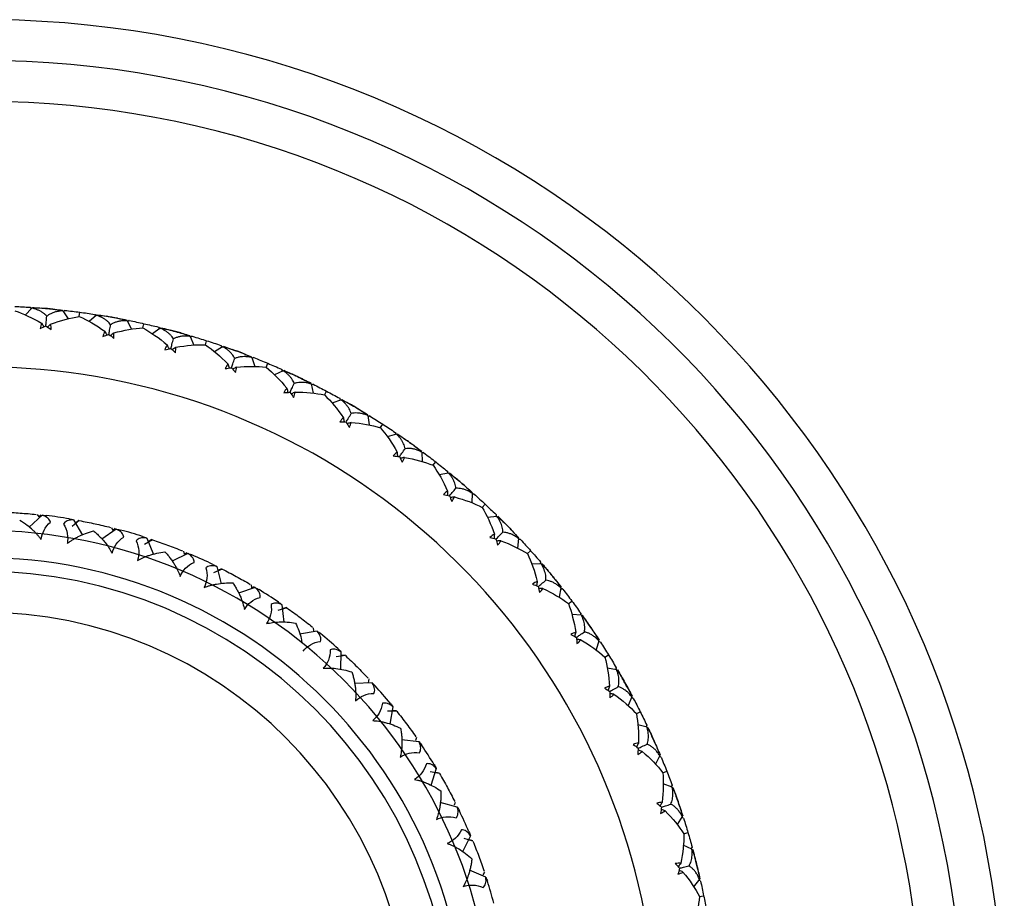
# Model space of a CAD drawing. Units: millimetres. Extents: x -25 to 522, y -365 to 285.
# Drawn here: x 498 to 522, y -37 to -15 of the extents above; entities that cross this region are included whole.
import ezdxf

# ---------------------------------------------------------------- set-up
doc = ezdxf.new("R2010")
doc.units = ezdxf.units.MM

msp = doc.modelspace()

# ---------------------------------------------------------------- linework, layer by layer
at = {"color": 7, "linetype": 'Continuous', "lineweight": 25}
for p, q in [((498.211, -22.057), (498.048, -22.228)), ((498.164, -22.038), (498.195, -22.08)), ((498.167, -22.038), (498.192, -22.073)), ((498.967, -22.124), (499.096, -22.318)), ((499.017, -22.113), (498.979, -22.15)), ((499.014, -22.113), (498.99, -22.136)), ((499.368, -22.265), (499.382, -22.158)), ((499.792, -22.235), (499.614, -22.39)), ((499.746, -22.211), (499.774, -22.256)), ((499.75, -22.211), (499.767, -22.239)), ((500.539, -22.368), (500.65, -22.572)), ((500.59, -22.362), (500.549, -22.395)), ((500.587, -22.361), (500.561, -22.381)), ((500.926, -22.544), (500.95, -22.439)), ((501.351, -22.551), (501.16, -22.69)), ((501.308, -22.523), (501.331, -22.57)), ((501.311, -22.524), (501.325, -22.553)), ((502.083, -22.75), (502.176, -22.963)), ((502.135, -22.748), (502.091, -22.777)), ((502.132, -22.747), (502.105, -22.765)), ((502.454, -22.959), (502.486, -22.857)), ((502.877, -23.004), (502.674, -23.125)), ((502.836, -22.972), (502.854, -23.021)), ((502.839, -22.973), (502.854, -23.014)), ((503.588, -23.267), (503.662, -23.487)), ((503.64, -23.269), (503.593, -23.295)), ((503.636, -23.268), (503.608, -23.284)), ((503.938, -23.508), (503.98, -23.409)), ((504.356, -23.59), (504.143, -23.693)), ((504.318, -23.555), (504.332, -23.605)), ((504.321, -23.556), (504.33, -23.587)), ((505.041, -23.914), (505.095, -24.14)), ((505.092, -23.922), (505.044, -23.943)), ((505.089, -23.92), (505.059, -23.933)), ((505.369, -24.185), (505.419, -24.09)), ((505.777, -24.304), (505.556, -24.388)), ((505.743, -24.266), (505.752, -24.317)), ((505.746, -24.267), (505.753, -24.31)), ((506.431, -24.688), (506.465, -24.918)), ((506.482, -24.7), (506.431, -24.716)), ((506.479, -24.698), (506.448, -24.708)), ((506.734, -24.987), (506.792, -24.897)), ((507.13, -25.141), (506.903, -25.205)), ((507.099, -25.1), (507.104, -25.152)), ((507.102, -25.102), (507.106, -25.145)), ((507.797, -25.598), (507.745, -25.61)), ((507.748, -25.582), (507.761, -25.813)), ((507.794, -25.595), (507.762, -25.603)), ((508.023, -25.906), (508.089, -25.821)), ((508.404, -26.095), (508.171, -26.138)), ((508.376, -26.051), (508.377, -26.103)), ((508.379, -26.053), (508.379, -26.105)), ((508.98, -26.588), (508.973, -26.82)), ((509.025, -26.606), (508.973, -26.614)), ((509.027, -26.608), (508.975, -26.616)), ((509.225, -26.935), (509.299, -26.857)), ((498.459, -27.129), (498.141, -27.423)), ((498.339, -27.109), (498.378, -27.17)), ((498.43, -27.119), (498.378, -27.17)), ((509.588, -27.157), (509.353, -27.18)), ((509.565, -27.111), (509.56, -27.163)), ((509.567, -27.113), (509.564, -27.156)), ((499.37, -27.259), (499.194, -27.405)), ((499.226, -27.239), (499.449, -27.611)), ((499.356, -27.256), (499.276, -27.323)), ((500.16, -27.431), (500.19, -27.497)), ((500.249, -27.454), (500.19, -27.497)), ((500.276, -27.468), (499.919, -27.713)), ((501.019, -27.686), (501.187, -28.085)), ((510.118, -27.699), (510.091, -27.93)), ((501.16, -27.726), (500.964, -27.845)), ((501.145, -27.721), (501.057, -27.776)), ((510.164, -27.724), (510.111, -27.726)), ((510.162, -27.721), (510.118, -27.724)), ((502.026, -28.062), (501.638, -28.254)), ((501.916, -28.009), (501.937, -28.078)), ((502.001, -28.044), (501.937, -28.078)), ((510.332, -28.067), (510.412, -27.995)), ((502.731, -28.383), (502.84, -28.802)), ((510.674, -28.32), (510.438, -28.322)), ((510.655, -28.272), (510.646, -28.324)), ((510.657, -28.274), (510.649, -28.317)), ((502.864, -28.443), (502.653, -28.533)), ((502.851, -28.436), (502.774, -28.469)), ((503.674, -28.899), (503.263, -29.033)), ((503.573, -28.83), (503.583, -28.902)), ((503.652, -28.877), (503.583, -28.902)), ((511.154, -28.907), (511.106, -29.134)), ((511.195, -28.932), (511.143, -28.931)), ((511.197, -28.935), (511.145, -28.933)), ((504.326, -29.317), (504.374, -29.747)), ((504.437, -29.386), (504.337, -29.414)), ((511.334, -29.292), (511.421, -29.227)), ((504.449, -29.395), (504.228, -29.455)), ((511.653, -29.574), (511.417, -29.555)), ((511.638, -29.524), (511.624, -29.575)), ((511.64, -29.527), (511.629, -29.569)), ((505.186, -29.961), (504.76, -30.036)), ((505.095, -29.879), (505.096, -29.952)), ((512.079, -30.201), (512.011, -30.423)), ((512.12, -30.233), (512.067, -30.227)), ((512.118, -30.23), (512.086, -30.226)), ((505.883, -30.563), (505.655, -30.591)), ((505.771, -30.468), (505.758, -30.901)), ((505.872, -30.552), (505.788, -30.563)), ((512.225, -30.601), (512.316, -30.544)), ((512.517, -30.91), (512.284, -30.87)), ((512.506, -30.859), (512.488, -30.909)), ((512.508, -30.862), (512.493, -30.903)), ((506.532, -31.229), (506.099, -31.242)), ((506.453, -31.134), (506.44, -31.231)), ((512.886, -31.572), (512.799, -31.787)), ((512.924, -31.608), (512.872, -31.597)), ((512.922, -31.604), (512.89, -31.598)), ((507.135, -31.923), (506.906, -31.918)), ((507.039, -31.814), (506.964, -32.24)), ((507.126, -31.911), (507.042, -31.91)), ((512.996, -31.983), (513.092, -31.935)), ((513.259, -32.317), (513.031, -32.257)), ((513.253, -32.265), (513.231, -32.313)), ((513.255, -32.268), (513.237, -32.308)), ((507.683, -32.674), (507.253, -32.626)), ((507.619, -32.57), (507.599, -32.64)), ((513.569, -33.009), (513.463, -33.216)), ((513.603, -33.048), (513.553, -33.032)), ((513.602, -33.045), (513.571, -33.035)), ((508.182, -33.448), (507.955, -33.41)), ((508.101, -33.326), (507.967, -33.737)), ((508.174, -33.435), (508.091, -33.421)), ((513.642, -33.428), (513.742, -33.388)), ((513.875, -33.784), (513.652, -33.704)), ((513.873, -33.732), (513.847, -33.778)), ((513.875, -33.735), (513.853, -33.773)), ((508.617, -34.269), (508.198, -34.16)), ((508.568, -34.157), (508.538, -34.223)), ((514.122, -34.501), (513.998, -34.697)), ((514.153, -34.542), (514.104, -34.522)), ((514.152, -34.539), (514.121, -34.527)), ((514.157, -34.924), (514.261, -34.894)), ((508.938, -34.974), (508.746, -35.362)), ((509, -35.106), (508.782, -35.036)), ((508.995, -35.092), (508.914, -35.067)), ((514.358, -35.299), (514.144, -35.2)), ((514.361, -35.248), (514.331, -35.291)), ((514.362, -35.251), (514.332, -35.294)), ((509.314, -35.981), (508.915, -35.813)), ((509.282, -35.863), (509.243, -35.924)), ((514.541, -36.035), (514.4, -36.22)), ((514.567, -36.076), (514.538, -36.061)), ((514.539, -36.461), (514.644, -36.439))]:
    msp.add_line(p, q, dxfattribs=at)
for centre, radius, start, end in [((497, -40), 25, 199.6098, 160.3902), ((497, -40), 24, 0, 161.79), ((497, -40), 23, 0.4872, 160.9686), ((497, -40.001), 18.001, 84.4973, 85.3619), ((497, -39.998), 17.998, 79.4269, 80.2916), ((497, -40), 18, 74.3565, 75.2211), ((497.001, -39.997), 17.997, 69.286, 70.1508), ((497, -40), 16.5, 207.0357, 152.9643), ((497.001, -39.998), 17.998, 64.2157, 65.0804), ((497.001, -39.998), 17.998, 59.1453, 60.01), ((497.002, -39.998), 17.997, 54.0748, 54.9396), ((497, -40), 18, 49.0045, 49.8691), ((497.002, -39.987), 12.947, 80.5745, 83.0625), ((497.002, -39.998), 17.998, 43.9341, 44.7988), ((497, -40), 12.5, 270, 90), ((497, -40), 12.96, 72.3934, 74.879), ((497, -40), 11.833, 270, 90), ((497.005, -39.988), 12.947, 64.2109, 66.6989), ((497, -40), 11.5, 270, 90), ((497.002, -39.998), 17.997, 38.8636, 39.7284), ((497.007, -39.989), 12.947, 56.0291, 58.5171), ((497, -40), 10.5, 270, 90), ((497.003, -39.998), 17.997, 33.7932, 34.658), ((497.009, -39.99), 12.947, 47.8473, 50.3353), ((497.01, -39.991), 12.946, 39.6655, 42.1536), ((497.002, -39.999), 17.998, 28.7229, 29.5876), ((497.011, -39.993), 12.947, 31.4837, 33.9717), ((496.999, -40), 18.001, 23.6525, 24.5171), ((497, -40), 18, 18.5821, 19.4467), ((497.012, -39.994), 12.946, 23.3019, 25.79), ((497.002, -39.999), 17.998, 13.5117, 14.3764), ((497, -40), 12.96, 15.1208, 17.6064)]:
    msp.add_arc(centre, radius, start, end, dxfattribs=at)
for points in [[(497.792, -22.123), (498.002, -22.194), (498.223, -22.296), (498.447, -22.43)], [(497.796, -22.018), (497.919, -22.023), (498.041, -22.03), (498.164, -22.038)], [(498.211, -22.057), (498.299, -22.052), (498.381, -22.053), (498.456, -22.059)], [(498.222, -22.042), (498.345, -22.05), (498.468, -22.06), (498.591, -22.07)], [(498.591, -22.07), (498.714, -22.081), (498.836, -22.093), (498.959, -22.107)], [(498.726, -22.083), (498.801, -22.09), (498.882, -22.104), (498.967, -22.124)], [(499.017, -22.113), (499.139, -22.127), (499.261, -22.142), (499.382, -22.158)], [(499.382, -22.158), (499.504, -22.175), (499.625, -22.192), (499.746, -22.211)], [(498.669, -22.449), (498.913, -22.357), (499.149, -22.296), (499.368, -22.263)], [(499.368, -22.263), (499.572, -22.352), (499.783, -22.473), (499.994, -22.626)], [(499.792, -22.235), (499.88, -22.237), (499.961, -22.245), (500.035, -22.258)], [(499.805, -22.22), (499.926, -22.239), (500.048, -22.26), (500.169, -22.281)], [(500.169, -22.281), (500.29, -22.303), (500.412, -22.326), (500.533, -22.35)], [(500.303, -22.306), (500.377, -22.32), (500.456, -22.34), (500.539, -22.368)], [(500.59, -22.362), (500.71, -22.386), (500.83, -22.412), (500.95, -22.439)], [(498.447, -22.43), (498.431, -22.468), (498.419, -22.511), (498.413, -22.557)], [(498.413, -22.557), (498.46, -22.536), (498.506, -22.515), (498.553, -22.496)], [(498.553, -22.496), (498.596, -22.523), (498.638, -22.551), (498.68, -22.581)], [(498.68, -22.581), (498.682, -22.534), (498.678, -22.49), (498.669, -22.449)], [(499.994, -22.626), (499.975, -22.664), (499.959, -22.705), (499.949, -22.75)], [(500.214, -22.666), (500.465, -22.595), (500.705, -22.555), (500.927, -22.541)], [(500.927, -22.541), (501.122, -22.649), (501.321, -22.788), (501.518, -22.959)], [(500.95, -22.439), (501.069, -22.466), (501.189, -22.494), (501.308, -22.523)], [(501.351, -22.551), (501.439, -22.561), (501.519, -22.576), (501.592, -22.595)], [(501.365, -22.537), (501.485, -22.567), (501.604, -22.598), (501.723, -22.631)], [(501.723, -22.631), (501.842, -22.663), (501.96, -22.697), (502.079, -22.731)], [(499.949, -22.75), (499.997, -22.733), (500.046, -22.717), (500.094, -22.701)], [(500.094, -22.701), (500.134, -22.732), (500.174, -22.765), (500.213, -22.798)], [(500.213, -22.798), (500.219, -22.751), (500.219, -22.707), (500.214, -22.666)], [(501.854, -22.667), (501.927, -22.687), (502.003, -22.715), (502.083, -22.75)], [(502.135, -22.748), (502.253, -22.783), (502.37, -22.819), (502.486, -22.857)], [(502.486, -22.857), (502.603, -22.894), (502.72, -22.932), (502.836, -22.972)], [(501.518, -22.959), (501.495, -22.994), (501.476, -23.034), (501.462, -23.078)], [(501.462, -23.078), (501.512, -23.065), (501.561, -23.053), (501.611, -23.043)], [(501.611, -23.043), (501.648, -23.077), (501.685, -23.112), (501.721, -23.149)], [(501.721, -23.149), (501.731, -23.103), (501.735, -23.059), (501.733, -23.017)], [(501.733, -23.017), (501.991, -22.969), (502.233, -22.951), (502.454, -22.957)], [(502.454, -22.957), (502.638, -23.08), (502.825, -23.236), (503.006, -23.425)], [(502.877, -23.004), (502.962, -23.022), (503.041, -23.044), (503.112, -23.069)], [(502.891, -22.991), (503.008, -23.032), (503.124, -23.073), (503.239, -23.116)], [(503.239, -23.116), (503.355, -23.159), (503.47, -23.203), (503.585, -23.248)], [(503.367, -23.164), (503.437, -23.19), (503.511, -23.225), (503.588, -23.267)], [(503.64, -23.269), (503.754, -23.315), (503.867, -23.361), (503.98, -23.409)], [(503.006, -23.425), (502.981, -23.458), (502.958, -23.496), (502.94, -23.539)], [(502.94, -23.539), (502.991, -23.53), (503.041, -23.523), (503.091, -23.516)], [(503.091, -23.516), (503.125, -23.554), (503.159, -23.593), (503.192, -23.632)], [(503.192, -23.632), (503.206, -23.588), (503.214, -23.544), (503.216, -23.502)], [(503.216, -23.502), (503.475, -23.477), (503.719, -23.48), (503.939, -23.506)], [(503.939, -23.506), (504.112, -23.645), (504.284, -23.817), (504.448, -24.021)], [(503.98, -23.409), (504.093, -23.456), (504.206, -23.505), (504.318, -23.555)], [(504.356, -23.59), (504.44, -23.615), (504.516, -23.644), (504.584, -23.676)], [(504.371, -23.579), (504.484, -23.629), (504.596, -23.681), (504.707, -23.734)], [(504.707, -23.734), (504.819, -23.786), (504.929, -23.84), (505.04, -23.895)], [(504.83, -23.792), (504.898, -23.825), (504.969, -23.866), (505.041, -23.914)], [(504.448, -24.021), (504.419, -24.051), (504.394, -24.087), (504.372, -24.128)], [(505.092, -23.922), (505.202, -23.977), (505.311, -24.033), (505.419, -24.09)], [(504.372, -24.128), (504.423, -24.124), (504.474, -24.121), (504.524, -24.119)], [(504.524, -24.119), (504.555, -24.16), (504.585, -24.201), (504.614, -24.243)], [(504.614, -24.243), (504.632, -24.2), (504.644, -24.158), (504.649, -24.116)], [(504.649, -24.116), (504.91, -24.114), (505.152, -24.138), (505.37, -24.183)], [(505.37, -24.183), (505.53, -24.338), (505.686, -24.525), (505.831, -24.741)], [(505.419, -24.09), (505.527, -24.148), (505.635, -24.206), (505.743, -24.266)], [(505.777, -24.304), (505.859, -24.337), (505.932, -24.372), (505.997, -24.41)], [(505.794, -24.294), (505.902, -24.355), (506.008, -24.416), (506.115, -24.478)], [(506.115, -24.478), (506.221, -24.541), (506.327, -24.604), (506.432, -24.669)], [(506.232, -24.548), (506.297, -24.586), (506.363, -24.633), (506.431, -24.688)], [(505.831, -24.741), (505.8, -24.769), (505.771, -24.803), (505.745, -24.842)], [(506.482, -24.7), (506.586, -24.764), (506.69, -24.83), (506.792, -24.897)], [(505.745, -24.842), (505.797, -24.842), (505.848, -24.844), (505.899, -24.846)], [(505.899, -24.846), (505.925, -24.889), (505.951, -24.933), (505.977, -24.978)], [(505.977, -24.978), (505.998, -24.937), (506.014, -24.895), (506.023, -24.854)], [(506.023, -24.854), (506.283, -24.875), (506.522, -24.921), (506.735, -24.985)], [(506.735, -24.985), (506.881, -25.153), (507.02, -25.353), (507.145, -25.581)], [(506.792, -24.897), (506.895, -24.963), (506.997, -25.031), (507.099, -25.1)], [(507.13, -25.141), (507.209, -25.181), (507.278, -25.223), (507.34, -25.266)], [(507.148, -25.133), (507.249, -25.203), (507.351, -25.273), (507.451, -25.345)], [(507.451, -25.345), (507.551, -25.416), (507.651, -25.489), (507.75, -25.562)], [(507.561, -25.424), (507.622, -25.468), (507.685, -25.521), (507.748, -25.582)], [(507.145, -25.581), (507.111, -25.607), (507.08, -25.638), (507.051, -25.674)], [(507.051, -25.674), (507.102, -25.679), (507.153, -25.685), (507.203, -25.692)], [(507.203, -25.692), (507.226, -25.737), (507.248, -25.783), (507.269, -25.83)], [(507.269, -25.83), (507.295, -25.791), (507.314, -25.751), (507.327, -25.711)], [(507.327, -25.711), (507.584, -25.755), (507.818, -25.821), (508.024, -25.904)], [(507.797, -25.598), (507.895, -25.671), (507.992, -25.746), (508.089, -25.821)], [(508.024, -25.904), (508.154, -26.084), (508.275, -26.296), (508.379, -26.534)], [(508.089, -25.821), (508.185, -25.897), (508.281, -25.973), (508.376, -26.051)], [(508.404, -26.095), (508.478, -26.141), (508.544, -26.189), (508.602, -26.238)], [(508.422, -26.088), (508.517, -26.166), (508.612, -26.246), (508.705, -26.326)], [(508.705, -26.326), (508.799, -26.406), (508.892, -26.487), (508.984, -26.569)], [(508.808, -26.414), (508.865, -26.464), (508.923, -26.522), (508.98, -26.588)], [(508.379, -26.534), (508.344, -26.557), (508.31, -26.585), (508.278, -26.619)], [(508.278, -26.619), (508.328, -26.628), (508.378, -26.639), (508.428, -26.65)], [(508.428, -26.65), (508.446, -26.697), (508.464, -26.745), (508.482, -26.793)], [(508.482, -26.793), (508.51, -26.756), (508.533, -26.718), (508.549, -26.68)], [(508.549, -26.68), (508.801, -26.746), (509.028, -26.833), (509.227, -26.934)], [(509.027, -26.608), (509.119, -26.69), (509.209, -26.773), (509.299, -26.857)], [(509.227, -26.934), (509.34, -27.125), (509.442, -27.346), (509.525, -27.593)], [(509.299, -26.857), (509.388, -26.94), (509.477, -27.025), (509.565, -27.111)], [(498.666, -27.297), (498.648, -27.23), (498.588, -27.163), (498.459, -27.129)], [(498.459, -27.129), (498.497, -27.129), (498.533, -27.131), (498.566, -27.135)], [(499.122, -27.215), (499.155, -27.22), (499.19, -27.229), (499.226, -27.239)], [(509.588, -27.157), (509.658, -27.21), (509.72, -27.264), (509.773, -27.317)], [(509.607, -27.152), (509.695, -27.238), (509.782, -27.326), (509.868, -27.414)], [(509.868, -27.414), (509.954, -27.502), (510.039, -27.591), (510.124, -27.681)], [(500.457, -27.663), (500.448, -27.594), (500.399, -27.52), (500.276, -27.468)], [(500.276, -27.468), (500.314, -27.473), (500.348, -27.48), (500.381, -27.489)], [(500.92, -27.647), (500.952, -27.657), (500.985, -27.67), (501.019, -27.686)], [(509.525, -27.593), (509.487, -27.612), (509.451, -27.637), (509.416, -27.668)], [(509.416, -27.668), (509.466, -27.682), (509.515, -27.696), (509.563, -27.712)], [(509.962, -27.511), (510.015, -27.566), (510.067, -27.628), (510.118, -27.699)], [(509.563, -27.712), (509.577, -27.761), (509.591, -27.81), (509.604, -27.86)], [(509.604, -27.86), (509.636, -27.825), (509.661, -27.79), (509.681, -27.753)], [(509.681, -27.753), (509.926, -27.841), (510.145, -27.947), (510.334, -28.065)], [(510.164, -27.724), (510.248, -27.813), (510.33, -27.904), (510.412, -27.995)], [(502.178, -28.281), (502.179, -28.211), (502.14, -28.131), (502.026, -28.062)], [(502.026, -28.062), (502.063, -28.072), (502.096, -28.084), (502.127, -28.097)], [(510.334, -28.065), (510.43, -28.266), (510.512, -28.495), (510.572, -28.748)], [(510.412, -27.995), (510.494, -28.086), (510.575, -28.179), (510.655, -28.272)], [(502.638, -28.331), (502.668, -28.345), (502.699, -28.363), (502.731, -28.383)], [(510.674, -28.32), (510.739, -28.379), (510.795, -28.438), (510.844, -28.495)], [(510.693, -28.316), (510.773, -28.41), (510.852, -28.505), (510.93, -28.6)], [(510.93, -28.6), (511.008, -28.695), (511.085, -28.792), (511.161, -28.889)], [(503.793, -29.137), (503.804, -29.068), (503.777, -28.983), (503.674, -28.899)], [(503.674, -28.899), (503.709, -28.914), (503.74, -28.931), (503.769, -28.948)], [(510.572, -28.748), (510.533, -28.764), (510.495, -28.786), (510.458, -28.813)], [(510.458, -28.813), (510.506, -28.832), (510.553, -28.851), (510.6, -28.87)], [(510.6, -28.87), (510.61, -28.92), (510.619, -28.97), (510.628, -29.021)], [(511.016, -28.706), (511.063, -28.765), (511.11, -28.832), (511.154, -28.907)], [(510.628, -29.021), (510.662, -28.99), (510.691, -28.956), (510.714, -28.921)], [(510.714, -28.921), (510.951, -29.031), (511.16, -29.157), (511.336, -29.29)], [(511.197, -28.935), (511.273, -29.032), (511.347, -29.129), (511.421, -29.227)], [(504.242, -29.252), (504.269, -29.271), (504.297, -29.292), (504.326, -29.317)], [(511.336, -29.29), (511.414, -29.498), (511.476, -29.733), (511.514, -29.992)], [(511.421, -29.227), (511.494, -29.326), (511.566, -29.425), (511.638, -29.524)], [(511.653, -29.574), (511.712, -29.638), (511.763, -29.702), (511.806, -29.764)], [(511.672, -29.572), (511.743, -29.673), (511.814, -29.774), (511.883, -29.876)], [(505.27, -30.214), (505.29, -30.148), (505.276, -30.06), (505.186, -29.961)], [(505.186, -29.961), (505.218, -29.982), (505.247, -30.002), (505.273, -30.024)], [(511.514, -29.992), (511.473, -30.004), (511.433, -30.022), (511.394, -30.046)], [(511.394, -30.046), (511.44, -30.069), (511.485, -30.092), (511.53, -30.116)], [(511.883, -29.876), (511.952, -29.978), (512.02, -30.08), (512.088, -30.184)], [(511.959, -29.988), (512.001, -30.051), (512.041, -30.122), (512.079, -30.201)], [(511.53, -30.116), (511.536, -30.166), (511.541, -30.217), (511.545, -30.268)], [(511.545, -30.268), (511.582, -30.24), (511.613, -30.21), (511.639, -30.177)], [(511.639, -30.177), (511.865, -30.307), (512.062, -30.45), (512.227, -30.599)], [(512.12, -30.233), (512.186, -30.336), (512.252, -30.44), (512.316, -30.544)], [(505.771, -30.468), (505.662, -30.394), (505.572, -30.392), (505.509, -30.422)], [(505.697, -30.392), (505.722, -30.414), (505.747, -30.44), (505.771, -30.468)], [(512.316, -30.544), (512.381, -30.648), (512.444, -30.753), (512.506, -30.859)], [(512.227, -30.599), (512.286, -30.814), (512.326, -31.054), (512.341, -31.314)], [(512.517, -30.91), (512.571, -30.979), (512.616, -31.047), (512.653, -31.112)], [(512.536, -30.91), (512.598, -31.016), (512.659, -31.123), (512.719, -31.231)], [(506.578, -31.491), (506.608, -31.428), (506.606, -31.338), (506.532, -31.229)], [(506.532, -31.229), (506.56, -31.253), (506.586, -31.278), (506.608, -31.303)], [(512.341, -31.314), (512.3, -31.322), (512.259, -31.337), (512.217, -31.357)], [(512.719, -31.231), (512.779, -31.338), (512.838, -31.447), (512.896, -31.556)], [(512.217, -31.357), (512.261, -31.384), (512.304, -31.411), (512.347, -31.439)], [(512.347, -31.439), (512.348, -31.489), (512.348, -31.54), (512.348, -31.592)], [(512.348, -31.592), (512.387, -31.567), (512.421, -31.539), (512.45, -31.509)], [(512.45, -31.509), (512.664, -31.658), (512.847, -31.819), (512.998, -31.982)], [(512.785, -31.35), (512.822, -31.416), (512.855, -31.49), (512.886, -31.572)], [(506.976, -31.727), (506.998, -31.753), (507.018, -31.782), (507.039, -31.814)], [(512.924, -31.608), (512.981, -31.716), (513.037, -31.825), (513.092, -31.935)], [(512.998, -31.982), (513.038, -32.201), (513.057, -32.443), (513.049, -32.704)], [(513.092, -31.935), (513.147, -32.044), (513.201, -32.154), (513.253, -32.265)], [(513.259, -32.317), (513.307, -32.391), (513.346, -32.462), (513.377, -32.531)], [(513.279, -32.318), (513.331, -32.43), (513.383, -32.542), (513.433, -32.654)], [(507.692, -32.94), (507.73, -32.882), (507.741, -32.794), (507.683, -32.674)], [(507.683, -32.674), (507.708, -32.703), (507.729, -32.731), (507.748, -32.758)], [(513.049, -32.704), (513.007, -32.709), (512.965, -32.719), (512.921, -32.736)], [(512.921, -32.736), (512.963, -32.766), (513.003, -32.797), (513.043, -32.829)], [(513.433, -32.654), (513.483, -32.767), (513.532, -32.88), (513.58, -32.994)], [(513.043, -32.829), (513.04, -32.879), (513.036, -32.93), (513.031, -32.981)], [(513.031, -32.981), (513.072, -32.96), (513.109, -32.935), (513.14, -32.908)], [(513.14, -32.908), (513.34, -33.075), (513.508, -33.251), (513.644, -33.427)], [(513.488, -32.779), (513.518, -32.848), (513.546, -32.925), (513.569, -33.009)], [(508.052, -33.231), (508.07, -33.26), (508.086, -33.291), (508.101, -33.326)], [(513.603, -33.048), (513.651, -33.161), (513.697, -33.275), (513.742, -33.388)], [(513.644, -33.427), (513.665, -33.648), (513.662, -33.892), (513.631, -34.151)], [(513.742, -33.388), (513.787, -33.502), (513.831, -33.617), (513.873, -33.732)], [(513.875, -33.784), (513.916, -33.862), (513.948, -33.936), (513.973, -34.007)], [(513.894, -33.787), (513.936, -33.903), (513.978, -34.019), (514.018, -34.135)], [(513.631, -34.151), (513.589, -34.152), (513.546, -34.159), (513.501, -34.172)], [(513.501, -34.172), (513.54, -34.205), (513.577, -34.24), (513.614, -34.275)], [(514.018, -34.135), (514.058, -34.252), (514.097, -34.369), (514.135, -34.486)], [(508.588, -34.534), (508.634, -34.482), (508.657, -34.396), (508.617, -34.269)], [(508.617, -34.269), (508.637, -34.301), (508.655, -34.332), (508.669, -34.362)], [(513.614, -34.275), (513.607, -34.325), (513.598, -34.375), (513.588, -34.425)], [(513.588, -34.425), (513.632, -34.408), (513.67, -34.387), (513.704, -34.362)], [(513.704, -34.362), (513.888, -34.547), (514.04, -34.737), (514.16, -34.924)], [(514.062, -34.264), (514.086, -34.336), (514.106, -34.415), (514.122, -34.501)], [(514.153, -34.542), (514.19, -34.659), (514.226, -34.777), (514.261, -34.894)], [(508.903, -34.873), (508.916, -34.904), (508.928, -34.937), (508.938, -34.974)], [(514.16, -34.924), (514.161, -35.146), (514.137, -35.388), (514.083, -35.643)], [(514.261, -34.894), (514.295, -35.011), (514.329, -35.129), (514.361, -35.248)], [(514.358, -35.299), (514.392, -35.381), (514.418, -35.458), (514.436, -35.531)], [(514.377, -35.304), (514.409, -35.424), (514.44, -35.543), (514.47, -35.662)], [(514.083, -35.643), (514.041, -35.641), (513.997, -35.644), (513.951, -35.653)], [(513.951, -35.653), (513.987, -35.69), (514.022, -35.727), (514.055, -35.765)], [(514.055, -35.765), (514.043, -35.815), (514.03, -35.864), (514.016, -35.913)], [(514.016, -35.913), (514.061, -35.9), (514.101, -35.882), (514.137, -35.86)], [(514.137, -35.86), (514.304, -36.06), (514.438, -36.263), (514.541, -36.46)], [(514.47, -35.662), (514.499, -35.782), (514.528, -35.902), (514.555, -36.022)], [(514.502, -35.794), (514.519, -35.868), (514.533, -35.948), (514.541, -36.035)], [(509.248, -36.239), (509.301, -36.194), (509.336, -36.112), (509.314, -35.981)], [(509.314, -35.981), (509.33, -36.015), (509.343, -36.048), (509.353, -36.08)], [(514.568, -36.08), (514.595, -36.199), (514.62, -36.319), (514.644, -36.439)], [(514.541, -36.46), (514.523, -36.682), (514.477, -36.921), (514.401, -37.17)], [(514.644, -36.439), (514.669, -36.56), (514.692, -36.68), (514.713, -36.801)]]:
    msp.add_open_spline(points, degree=3, dxfattribs=at)
for points, knots in [([(498.574, -22.258), (498.56, -22.242), (498.531, -22.211), (498.48, -22.171), (498.423, -22.135), (498.359, -22.104), (498.288, -22.077), (498.237, -22.064), (498.211, -22.057)], [0, 0, 0, 0, 0.15439, 0.312626, 0.475564, 0.643983, 0.818587, 1, 1, 1, 1]), ([(498.967, -22.124), (498.935, -22.127), (498.872, -22.132), (498.785, -22.151), (498.706, -22.177), (498.635, -22.212), (498.594, -22.243), (498.574, -22.258)], [0, 0, 0, 0, 0.216865, 0.424097, 0.622816, 0.814304, 1, 1, 1, 1]), ([(498.553, -22.497), (498.556, -22.463), (498.563, -22.384), (498.57, -22.304), (498.574, -22.258)], [0, 0, 0, 0, 0.428024, 1, 1, 1, 1]), ([(500.136, -22.466), (500.123, -22.45), (500.098, -22.416), (500.05, -22.371), (499.996, -22.33), (499.935, -22.294), (499.867, -22.261), (499.818, -22.244), (499.792, -22.235)], [0, 0, 0, 0, 0.15439, 0.312626, 0.475564, 0.643983, 0.818587, 1, 1, 1, 1]), ([(500.539, -22.368), (500.507, -22.368), (500.444, -22.367), (500.356, -22.378), (500.275, -22.398), (500.201, -22.426), (500.158, -22.453), (500.136, -22.466)], [0, 0, 0, 0, 0.216865, 0.424097, 0.622816, 0.814304, 1, 1, 1, 1]), ([(498.447, -22.43), (498.466, -22.456), (498.486, -22.484), (498.506, -22.512), (498.508, -22.515)], [0, 0, 0, 0, 0.91324, 1, 1, 1, 1]), ([(498.669, -22.449), (498.646, -22.472), (498.621, -22.496), (498.596, -22.52), (498.594, -22.522)], [0, 0, 0, 0, 0.911951, 1, 1, 1, 1]), ([(499.994, -22.626), (500.01, -22.654), (500.028, -22.684), (500.046, -22.714), (500.048, -22.716)], [0, 0, 0, 0, 0.91324, 1, 1, 1, 1]), ([(500.094, -22.701), (500.1, -22.668), (500.114, -22.59), (500.128, -22.512), (500.136, -22.466)], [0, 0, 0, 0, 0.424448, 1, 1, 1, 1]), ([(501.673, -22.812), (501.662, -22.794), (501.639, -22.759), (501.596, -22.71), (501.546, -22.664), (501.488, -22.623), (501.424, -22.584), (501.376, -22.562), (501.351, -22.551)], [0, 0, 0, 0, 0.15439, 0.312626, 0.475564, 0.643983, 0.818587, 1, 1, 1, 1]), ([(500.214, -22.666), (500.189, -22.686), (500.162, -22.708), (500.135, -22.73), (500.132, -22.732)], [0, 0, 0, 0, 0.911951, 1, 1, 1, 1]), ([(501.61, -23.044), (501.619, -23.011), (501.64, -22.934), (501.661, -22.856), (501.673, -22.812)], [0, 0, 0, 0, 0.4280239, 1, 1, 1, 1]), ([(502.083, -22.75), (502.051, -22.747), (501.989, -22.741), (501.9, -22.744), (501.818, -22.756), (501.742, -22.778), (501.696, -22.801), (501.673, -22.812)], [0, 0, 0, 0, 0.216865, 0.424097, 0.622816, 0.814304, 1, 1, 1, 1]), ([(501.518, -22.959), (501.532, -22.988), (501.547, -23.019), (501.562, -23.051), (501.563, -23.053)], [0, 0, 0, 0, 0.91324, 1, 1, 1, 1]), ([(501.733, -23.017), (501.707, -23.035), (501.678, -23.055), (501.649, -23.074), (501.646, -23.076)], [0, 0, 0, 0, 0.911951, 1, 1, 1, 1]), ([(503.174, -23.292), (503.165, -23.274), (503.145, -23.236), (503.106, -23.184), (503.061, -23.134), (503.007, -23.087), (502.946, -23.043), (502.9, -23.017), (502.877, -23.004)], [0, 0, 0, 0, 0.15439, 0.312626, 0.475564, 0.643983, 0.818587, 1, 1, 1, 1]), ([(503.091, -23.518), (503.103, -23.486), (503.13, -23.411), (503.158, -23.335), (503.174, -23.292)], [0, 0, 0, 0, 0.428024, 1, 1, 1, 1]), ([(503.588, -23.267), (503.556, -23.261), (503.495, -23.249), (503.406, -23.244), (503.323, -23.249), (503.245, -23.264), (503.198, -23.283), (503.174, -23.292)], [0, 0, 0, 0, 0.216865, 0.424097, 0.622816, 0.814304, 1, 1, 1, 1]), ([(503.006, -23.425), (503.018, -23.455), (503.03, -23.487), (503.042, -23.52), (503.043, -23.523)], [0, 0, 0, 0, 0.91324, 1, 1, 1, 1]), ([(503.216, -23.502), (503.188, -23.518), (503.157, -23.534), (503.126, -23.551), (503.124, -23.553)], [0, 0, 0, 0, 0.911951, 1, 1, 1, 1]), ([(504.627, -23.903), (504.619, -23.884), (504.603, -23.845), (504.569, -23.789), (504.527, -23.736), (504.478, -23.684), (504.421, -23.635), (504.378, -23.605), (504.356, -23.59)], [0, 0, 0, 0, 0.15439, 0.312626, 0.475564, 0.643983, 0.818587, 1, 1, 1, 1]), ([(504.448, -24.021), (504.456, -24.051), (504.466, -24.085), (504.475, -24.119), (504.476, -24.122)], [0, 0, 0, 0, 0.91324, 1, 1, 1, 1]), ([(504.524, -24.121), (504.538, -24.09), (504.573, -24.018), (504.607, -23.945), (504.627, -23.903)], [0, 0, 0, 0, 0.428024, 1, 1, 1, 1]), ([(505.041, -23.914), (505.01, -23.906), (504.95, -23.889), (504.862, -23.876), (504.779, -23.874), (504.7, -23.882), (504.651, -23.896), (504.627, -23.903)], [0, 0, 0, 0, 0.216865, 0.424097, 0.622816, 0.814304, 1, 1, 1, 1]), ([(504.649, -24.116), (504.62, -24.129), (504.588, -24.143), (504.556, -24.157), (504.553, -24.159)], [0, 0, 0, 0, 0.9119512, 1, 1, 1, 1]), ([(506.019, -24.64), (506.013, -24.62), (506.001, -24.58), (505.972, -24.522), (505.935, -24.465), (505.891, -24.409), (505.838, -24.355), (505.798, -24.321), (505.777, -24.304)], [0, 0, 0, 0, 0.15439, 0.312626, 0.475564, 0.643983, 0.818587, 1, 1, 1, 1]), ([(505.831, -24.741), (505.837, -24.773), (505.843, -24.807), (505.849, -24.841), (505.85, -24.844)], [0, 0, 0, 0, 0.91324, 1, 1, 1, 1]), ([(505.898, -24.848), (505.915, -24.818), (505.956, -24.749), (505.996, -24.68), (506.019, -24.64)], [0, 0, 0, 0, 0.428024, 1, 1, 1, 1]), ([(506.431, -24.688), (506.401, -24.677), (506.343, -24.655), (506.256, -24.634), (506.173, -24.624), (506.094, -24.625), (506.044, -24.635), (506.019, -24.64)], [0, 0, 0, 0, 0.216865, 0.424097, 0.622816, 0.814304, 1, 1, 1, 1]), ([(506.023, -24.854), (505.993, -24.865), (505.96, -24.876), (505.927, -24.887), (505.924, -24.888)], [0, 0, 0, 0, 0.911951, 1, 1, 1, 1]), ([(507.342, -25.498), (507.337, -25.477), (507.328, -25.436), (507.305, -25.375), (507.273, -25.315), (507.234, -25.256), (507.186, -25.197), (507.149, -25.16), (507.13, -25.141)], [0, 0, 0, 0, 0.15439, 0.312626, 0.475564, 0.643983, 0.818587, 1, 1, 1, 1]), ([(507.202, -25.693), (507.222, -25.666), (507.268, -25.601), (507.315, -25.535), (507.342, -25.498)], [0, 0, 0, 0, 0.428024, 1, 1, 1, 1]), ([(507.748, -25.582), (507.719, -25.568), (507.662, -25.54), (507.578, -25.512), (507.496, -25.495), (507.418, -25.489), (507.367, -25.495), (507.342, -25.498)], [0, 0, 0, 0, 0.216865, 0.424097, 0.622816, 0.814304, 1, 1, 1, 1]), ([(507.145, -25.581), (507.148, -25.613), (507.151, -25.648), (507.154, -25.683), (507.155, -25.686)], [0, 0, 0, 0, 0.91324, 1, 1, 1, 1]), ([(507.327, -25.711), (507.296, -25.719), (507.262, -25.727), (507.228, -25.735), (507.225, -25.736)], [0, 0, 0, 0, 0.9119512, 1, 1, 1, 1]), ([(508.583, -26.468), (508.58, -26.448), (508.575, -26.406), (508.557, -26.343), (508.531, -26.281), (508.497, -26.218), (508.455, -26.155), (508.421, -26.115), (508.404, -26.095)], [0, 0, 0, 0, 0.1543896, 0.3126259, 0.4755639, 0.6439834, 0.8185868, 1, 1, 1, 1]), ([(508.427, -26.651), (508.449, -26.625), (508.501, -26.564), (508.553, -26.503), (508.583, -26.468)], [0, 0, 0, 0, 0.428024, 1, 1, 1, 1]), ([(508.98, -26.588), (508.952, -26.571), (508.899, -26.539), (508.817, -26.504), (508.737, -26.48), (508.659, -26.467), (508.608, -26.468), (508.583, -26.468)], [0, 0, 0, 0, 0.216865, 0.424097, 0.622816, 0.814304, 1, 1, 1, 1]), ([(508.379, -26.534), (508.38, -26.566), (508.38, -26.601), (508.38, -26.636), (508.38, -26.639)], [0, 0, 0, 0, 0.91324, 1, 1, 1, 1]), ([(508.549, -26.68), (508.517, -26.684), (508.483, -26.69), (508.448, -26.695), (508.445, -26.695)], [0, 0, 0, 0, 0.911951, 1, 1, 1, 1]), ([(497.533, -27.051), (497.599, -27.054), (497.729, -27.06), (497.86, -27.069), (497.925, -27.073)], [0, 0, 0, 0, 0.505344, 1, 1, 1, 1]), ([(497.925, -27.073), (497.989, -27.078), (498.12, -27.088), (498.25, -27.1), (498.315, -27.107)], [0, 0, 0, 0, 0.493775, 1, 1, 1, 1]), ([(509.733, -27.545), (509.733, -27.524), (509.731, -27.482), (509.719, -27.418), (509.698, -27.353), (509.67, -27.288), (509.634, -27.222), (509.603, -27.179), (509.588, -27.157)], [0, 0, 0, 0, 0.15439, 0.312626, 0.475564, 0.643983, 0.818587, 1, 1, 1, 1]), ([(498.439, -27.724), (498.426, -27.705), (498.397, -27.666), (498.348, -27.609), (498.293, -27.549), (498.211, -27.469), (498.085, -27.362), (497.974, -27.292), (497.912, -27.252)], [0, 0, 0, 0, 0.094273, 0.196711, 0.307548, 0.426986, 0.674241, 1, 1, 1, 1]), ([(498.439, -27.724), (498.449, -27.645), (498.471, -27.568), (498.545, -27.421), (498.597, -27.352), (498.666, -27.297)], [0, 0, 0, 0, 0.5, 0.5, 1, 1, 1, 1]), ([(499.226, -27.239), (499.207, -27.239), (499.17, -27.24), (499.119, -27.248), (499.068, -27.265), (499.018, -27.293), (498.992, -27.326), (498.98, -27.342)], [0, 0, 0, 0, 0.1937928, 0.3764335, 0.5497281, 0.7836116, 1, 1, 1, 1]), ([(498.98, -27.342), (499.031, -27.414), (499.062, -27.495), (499.091, -27.657), (499.091, -27.737), (499.078, -27.816)], [0, 0, 0, 0, 0.5, 0.5, 1, 1, 1, 1]), ([(499.37, -27.259), (499.435, -27.271), (499.563, -27.295), (499.691, -27.323), (499.755, -27.336)], [0, 0, 0, 0, 0.505343, 1, 1, 1, 1]), ([(499.755, -27.336), (499.818, -27.35), (499.946, -27.379), (500.073, -27.41), (500.137, -27.425)], [0, 0, 0, 0, 0.493775, 1, 1, 1, 1]), ([(499.078, -27.816), (499.097, -27.801), (499.137, -27.77), (499.201, -27.728), (499.27, -27.688), (499.377, -27.631), (499.527, -27.566), (499.652, -27.53), (499.717, -27.511)], [0, 0, 0, 0, 0.100063, 0.204132, 0.312838, 0.42675, 0.70616, 1, 1, 1, 1]), ([(499.717, -27.511), (499.743, -27.533), (499.794, -27.575), (499.867, -27.645), (499.936, -27.717), (500.014, -27.808), (500.096, -27.918), (500.147, -28.01), (500.172, -28.054)], [0, 0, 0, 0, 0.149089, 0.293962, 0.435235, 0.573572, 0.796024, 1, 1, 1, 1]), ([(500.172, -28.054), (500.192, -27.977), (500.225, -27.904), (500.32, -27.769), (500.381, -27.708), (500.457, -27.663)], [0, 0, 0, 0, 0.5, 0.5, 1, 1, 1, 1]), ([(501.019, -27.686), (501, -27.683), (500.964, -27.678), (500.912, -27.679), (500.859, -27.689), (500.806, -27.709), (500.776, -27.738), (500.761, -27.752)], [0, 0, 0, 0, 0.193793, 0.376433, 0.549728, 0.783612, 1, 1, 1, 1]), ([(509.525, -27.593), (509.522, -27.625), (509.519, -27.66), (509.516, -27.694), (509.516, -27.697)], [0, 0, 0, 0, 0.91324, 1, 1, 1, 1]), ([(509.562, -27.713), (509.586, -27.689), (509.643, -27.633), (509.701, -27.577), (509.733, -27.545)], [0, 0, 0, 0, 0.428024, 1, 1, 1, 1]), ([(510.118, -27.699), (510.092, -27.68), (510.042, -27.644), (509.964, -27.601), (509.886, -27.57), (509.81, -27.55), (509.759, -27.547), (509.733, -27.545)], [0, 0, 0, 0, 0.216865, 0.424097, 0.622816, 0.814304, 1, 1, 1, 1]), ([(500.761, -27.752), (500.801, -27.831), (500.82, -27.916), (500.827, -28.08), (500.815, -28.16), (500.79, -28.236)], [0, 0, 0, 0, 0.5, 0.5, 1, 1, 1, 1]), ([(501.16, -27.726), (501.222, -27.747), (501.345, -27.789), (501.468, -27.835), (501.529, -27.857)], [0, 0, 0, 0, 0.505343, 1, 1, 1, 1]), ([(501.529, -27.857), (501.59, -27.88), (501.712, -27.926), (501.833, -27.975), (501.895, -28)], [0, 0, 0, 0, 0.493775, 1, 1, 1, 1]), ([(509.681, -27.753), (509.649, -27.754), (509.614, -27.757), (509.579, -27.759), (509.576, -27.759)], [0, 0, 0, 0, 0.911951, 1, 1, 1, 1]), ([(500.79, -28.236), (500.812, -28.224), (500.856, -28.199), (500.925, -28.166), (500.999, -28.136), (501.113, -28.095), (501.271, -28.052), (501.4, -28.034), (501.466, -28.025)], [0, 0, 0, 0, 0.100063, 0.204132, 0.312838, 0.42675, 0.70616, 1, 1, 1, 1]), ([(501.466, -28.025), (501.489, -28.05), (501.534, -28.099), (501.596, -28.179), (501.654, -28.26), (501.718, -28.361), (501.784, -28.482), (501.822, -28.58), (501.84, -28.627)], [0, 0, 0, 0, 0.1490886, 0.2939618, 0.4352353, 0.5735719, 0.7960236, 1, 1, 1, 1]), ([(501.84, -28.627), (501.871, -28.554), (501.914, -28.486), (502.026, -28.366), (502.096, -28.314), (502.178, -28.281)], [0, 0, 0, 0, 0.5, 0.5, 1, 1, 1, 1]), ([(502.466, -28.412), (502.495, -28.496), (502.501, -28.582), (502.484, -28.746), (502.461, -28.823), (502.426, -28.895)], [0, 0, 0, 0, 0.5, 0.5, 1, 1, 1, 1]), ([(502.731, -28.383), (502.713, -28.378), (502.677, -28.368), (502.626, -28.362), (502.572, -28.363), (502.516, -28.376), (502.482, -28.4), (502.466, -28.412)], [0, 0, 0, 0, 0.193793, 0.376433, 0.549728, 0.783612, 1, 1, 1, 1]), ([(510.784, -28.719), (510.786, -28.698), (510.788, -28.656), (510.781, -28.591), (510.766, -28.525), (510.744, -28.458), (510.713, -28.389), (510.687, -28.343), (510.674, -28.32)], [0, 0, 0, 0, 0.15439, 0.312626, 0.475564, 0.643983, 0.818587, 1, 1, 1, 1]), ([(502.864, -28.443), (502.923, -28.473), (503.039, -28.532), (503.154, -28.594), (503.211, -28.625)], [0, 0, 0, 0, 0.505343, 1, 1, 1, 1]), ([(503.211, -28.625), (503.268, -28.657), (503.383, -28.72), (503.495, -28.785), (503.552, -28.818)], [0, 0, 0, 0, 0.493775, 1, 1, 1, 1]), ([(502.426, -28.895), (502.449, -28.886), (502.496, -28.868), (502.569, -28.845), (502.646, -28.826), (502.765, -28.802), (502.928, -28.781), (503.058, -28.782), (503.125, -28.783)], [0, 0, 0, 0, 0.100063, 0.204132, 0.312838, 0.42675, 0.70616, 1, 1, 1, 1]), ([(503.125, -28.783), (503.144, -28.811), (503.181, -28.866), (503.232, -28.953), (503.278, -29.042), (503.327, -29.151), (503.375, -29.28), (503.398, -29.382), (503.409, -29.431)], [0, 0, 0, 0, 0.149089, 0.293962, 0.435235, 0.573572, 0.796024, 1, 1, 1, 1]), ([(510.572, -28.748), (510.567, -28.78), (510.561, -28.814), (510.555, -28.849), (510.554, -28.852)], [0, 0, 0, 0, 0.9132404, 1, 1, 1, 1]), ([(510.598, -28.871), (510.625, -28.85), (510.687, -28.799), (510.749, -28.748), (510.784, -28.719)], [0, 0, 0, 0, 0.428024, 1, 1, 1, 1]), ([(511.154, -28.907), (511.13, -28.886), (511.083, -28.844), (511.009, -28.795), (510.934, -28.758), (510.86, -28.731), (510.809, -28.723), (510.784, -28.719)], [0, 0, 0, 0, 0.216865, 0.424097, 0.622816, 0.814304, 1, 1, 1, 1]), ([(503.409, -29.431), (503.45, -29.363), (503.503, -29.302), (503.631, -29.2), (503.707, -29.158), (503.793, -29.137)], [0, 0, 0, 0, 0.5, 0.5, 1, 1, 1, 1]), ([(510.714, -28.921), (510.682, -28.92), (510.647, -28.919), (510.612, -28.918), (510.609, -28.918)], [0, 0, 0, 0, 0.9119512, 1, 1, 1, 1]), ([(504.06, -29.308), (504.076, -29.395), (504.07, -29.482), (504.03, -29.641), (503.996, -29.714), (503.951, -29.78)], [0, 0, 0, 0, 0.5, 0.5, 1, 1, 1, 1]), ([(504.326, -29.317), (504.308, -29.309), (504.275, -29.294), (504.225, -29.281), (504.171, -29.275), (504.114, -29.279), (504.077, -29.299), (504.06, -29.308)], [0, 0, 0, 0, 0.193793, 0.376433, 0.549728, 0.783612, 1, 1, 1, 1]), ([(504.449, -29.395), (504.503, -29.433), (504.609, -29.508), (504.715, -29.586), (504.767, -29.625)], [0, 0, 0, 0, 0.505344, 1, 1, 1, 1]), ([(504.767, -29.625), (504.818, -29.664), (504.923, -29.743), (505.025, -29.824), (505.077, -29.865)], [0, 0, 0, 0, 0.493775, 1, 1, 1, 1]), ([(511.727, -29.982), (511.73, -29.961), (511.736, -29.919), (511.735, -29.854), (511.727, -29.787), (511.71, -29.717), (511.686, -29.646), (511.664, -29.598), (511.653, -29.574)], [0, 0, 0, 0, 0.15439, 0.312626, 0.475564, 0.643983, 0.818587, 1, 1, 1, 1]), ([(503.951, -29.78), (503.975, -29.775), (504.024, -29.763), (504.1, -29.752), (504.179, -29.743), (504.3, -29.736), (504.464, -29.739), (504.593, -29.758), (504.659, -29.768)], [0, 0, 0, 0, 0.100063, 0.204132, 0.312838, 0.42675, 0.70616, 1, 1, 1, 1]), ([(504.659, -29.768), (504.716, -29.888), (504.789, -30.043), (504.813, -30.224), (504.819, -30.265)], [0, 0, 0, 0, 0.77319, 1, 1, 1, 1]), ([(511.514, -29.992), (511.506, -30.023), (511.497, -30.057), (511.488, -30.09), (511.487, -30.093)], [0, 0, 0, 0, 0.9132404, 1, 1, 1, 1]), ([(511.529, -30.117), (511.557, -30.098), (511.623, -30.053), (511.689, -30.007), (511.727, -29.982)], [0, 0, 0, 0, 0.428024, 1, 1, 1, 1]), ([(512.079, -30.201), (512.057, -30.178), (512.014, -30.133), (511.944, -30.077), (511.873, -30.033), (511.802, -30), (511.752, -29.988), (511.727, -29.982)], [0, 0, 0, 0, 0.2168649, 0.4240966, 0.6228161, 0.8143042, 1, 1, 1, 1]), ([(504.848, -30.451), (504.898, -30.39), (504.959, -30.336), (505.101, -30.253), (505.182, -30.223), (505.27, -30.214)], [0, 0, 0, 0, 0.5, 0.5, 1, 1, 1, 1]), ([(511.639, -30.177), (511.608, -30.173), (511.573, -30.169), (511.538, -30.165), (511.535, -30.164)], [0, 0, 0, 0, 0.911951, 1, 1, 1, 1]), ([(505.509, -30.422), (505.513, -30.51), (505.495, -30.595), (505.433, -30.747), (505.389, -30.815), (505.335, -30.873)], [0, 0, 0, 0, 0.5, 0.5, 1, 1, 1, 1]), ([(505.883, -30.563), (505.93, -30.608), (506.025, -30.698), (506.118, -30.79), (506.164, -30.836)], [0, 0, 0, 0, 0.505343, 1, 1, 1, 1]), ([(505.335, -30.873), (505.36, -30.871), (505.41, -30.867), (505.486, -30.866), (505.566, -30.869), (505.687, -30.88), (505.848, -30.906), (505.973, -30.943), (506.037, -30.963)], [0, 0, 0, 0, 0.100064, 0.204133, 0.31284, 0.426753, 0.706161, 1, 1, 1, 1]), ([(506.037, -30.963), (506.048, -30.995), (506.068, -31.058), (506.092, -31.156), (506.111, -31.254), (506.127, -31.373), (506.137, -31.51), (506.13, -31.615), (506.127, -31.665)], [0, 0, 0, 0, 0.149069, 0.293931, 0.435202, 0.573545, 0.796014, 1, 1, 1, 1]), ([(506.164, -30.836), (506.21, -30.882), (506.302, -30.975), (506.392, -31.07), (506.437, -31.117)], [0, 0, 0, 0, 0.493775, 1, 1, 1, 1]), ([(512.555, -31.322), (512.56, -31.302), (512.57, -31.261), (512.574, -31.196), (512.572, -31.128), (512.561, -31.058), (512.544, -30.984), (512.526, -30.935), (512.517, -30.91)], [0, 0, 0, 0, 0.15439, 0.312626, 0.475564, 0.643983, 0.818587, 1, 1, 1, 1]), ([(512.341, -31.314), (512.331, -31.344), (512.319, -31.377), (512.307, -31.41), (512.306, -31.412)], [0, 0, 0, 0, 0.91324, 1, 1, 1, 1]), ([(506.127, -31.665), (506.185, -31.611), (506.253, -31.567), (506.405, -31.505), (506.49, -31.487), (506.578, -31.491)], [0, 0, 0, 0, 0.5, 0.5, 1, 1, 1, 1]), ([(512.345, -31.439), (512.375, -31.423), (512.445, -31.384), (512.515, -31.345), (512.555, -31.322)], [0, 0, 0, 0, 0.428024, 1, 1, 1, 1]), ([(512.45, -31.509), (512.419, -31.502), (512.385, -31.495), (512.35, -31.488), (512.347, -31.488)], [0, 0, 0, 0, 0.911951, 1, 1, 1, 1]), ([(512.886, -31.572), (512.866, -31.547), (512.827, -31.498), (512.763, -31.437), (512.696, -31.387), (512.628, -31.347), (512.579, -31.331), (512.555, -31.322)], [0, 0, 0, 0, 0.216865, 0.424097, 0.622816, 0.814304, 1, 1, 1, 1]), ([(506.786, -31.73), (506.777, -31.818), (506.747, -31.899), (506.664, -32.041), (506.61, -32.102), (506.549, -32.152)], [0, 0, 0, 0, 0.5, 0.5, 1, 1, 1, 1]), ([(507.039, -31.814), (507.024, -31.801), (506.996, -31.777), (506.952, -31.75), (506.902, -31.729), (506.847, -31.718), (506.806, -31.726), (506.786, -31.73)], [0, 0, 0, 0, 0.193793, 0.376433, 0.549728, 0.783612, 1, 1, 1, 1]), ([(507.135, -31.923), (507.176, -31.975), (507.257, -32.077), (507.336, -32.182), (507.375, -32.233)], [0, 0, 0, 0, 0.505343, 1, 1, 1, 1]), ([(506.549, -32.152), (506.574, -32.154), (506.624, -32.157), (506.7, -32.167), (506.778, -32.181), (506.896, -32.209), (507.052, -32.257), (507.171, -32.313), (507.232, -32.341)], [0, 0, 0, 0, 0.100063, 0.204132, 0.312838, 0.42675, 0.70616, 1, 1, 1, 1]), ([(507.375, -32.233), (507.414, -32.285), (507.492, -32.391), (507.567, -32.497), (507.605, -32.551)], [0, 0, 0, 0, 0.493775, 1, 1, 1, 1]), ([(507.232, -32.341), (507.237, -32.374), (507.248, -32.44), (507.258, -32.54), (507.263, -32.64), (507.262, -32.76), (507.252, -32.897), (507.23, -33), (507.22, -33.049)], [0, 0, 0, 0, 0.149089, 0.293962, 0.435235, 0.573572, 0.796024, 1, 1, 1, 1]), ([(513.261, -32.731), (513.268, -32.711), (513.281, -32.671), (513.291, -32.607), (513.295, -32.539), (513.291, -32.468), (513.28, -32.393), (513.266, -32.343), (513.259, -32.317)], [0, 0, 0, 0, 0.1543896, 0.3126259, 0.4755639, 0.6439834, 0.8185868, 1, 1, 1, 1]), ([(513.049, -32.704), (513.036, -32.733), (513.021, -32.764), (513.006, -32.796), (513.005, -32.799)], [0, 0, 0, 0, 0.91324, 1, 1, 1, 1]), ([(513.042, -32.829), (513.073, -32.815), (513.146, -32.783), (513.219, -32.75), (513.261, -32.731)], [0, 0, 0, 0, 0.428024, 1, 1, 1, 1]), ([(513.569, -33.009), (513.551, -32.982), (513.516, -32.93), (513.458, -32.863), (513.396, -32.807), (513.331, -32.762), (513.284, -32.741), (513.261, -32.731)], [0, 0, 0, 0, 0.216865, 0.424097, 0.622816, 0.814304, 1, 1, 1, 1]), ([(507.22, -33.049), (507.286, -33.004), (507.359, -32.97), (507.518, -32.93), (507.605, -32.924), (507.692, -32.94)], [0, 0, 0, 0, 0.5, 0.5, 1, 1, 1, 1]), ([(513.14, -32.908), (513.11, -32.898), (513.076, -32.888), (513.043, -32.878), (513.04, -32.877)], [0, 0, 0, 0, 0.911951, 1, 1, 1, 1]), ([(507.863, -33.207), (507.842, -33.293), (507.801, -33.369), (507.698, -33.498), (507.637, -33.55), (507.569, -33.591)], [0, 0, 0, 0, 0.5, 0.5, 1, 1, 1, 1]), ([(508.101, -33.326), (508.089, -33.311), (508.065, -33.284), (508.025, -33.251), (507.978, -33.223), (507.925, -33.203), (507.883, -33.206), (507.863, -33.207)], [0, 0, 0, 0, 0.193793, 0.376433, 0.549728, 0.783612, 1, 1, 1, 1]), ([(508.182, -33.448), (508.215, -33.505), (508.28, -33.617), (508.343, -33.732), (508.375, -33.789)], [0, 0, 0, 0, 0.505343, 1, 1, 1, 1]), ([(507.569, -33.591), (507.593, -33.596), (507.642, -33.606), (507.716, -33.627), (507.791, -33.652), (507.904, -33.696), (508.052, -33.767), (508.161, -33.838), (508.217, -33.875)], [0, 0, 0, 0, 0.100063, 0.204132, 0.312838, 0.42675, 0.70616, 1, 1, 1, 1]), ([(508.217, -33.875), (508.218, -33.909), (508.22, -33.975), (508.215, -34.076), (508.206, -34.175), (508.188, -34.294), (508.158, -34.428), (508.123, -34.527), (508.105, -34.574)], [0, 0, 0, 0, 0.149089, 0.293962, 0.435235, 0.573572, 0.796024, 1, 1, 1, 1]), ([(508.375, -33.789), (508.406, -33.846), (508.468, -33.961), (508.527, -34.077), (508.557, -34.136)], [0, 0, 0, 0, 0.493775, 1, 1, 1, 1]), ([(513.84, -34.197), (513.848, -34.178), (513.865, -34.139), (513.881, -34.075), (513.891, -34.008), (513.893, -33.937), (513.888, -33.862), (513.879, -33.81), (513.875, -33.784)], [0, 0, 0, 0, 0.15439, 0.312626, 0.475564, 0.643983, 0.818587, 1, 1, 1, 1]), ([(513.631, -34.151), (513.615, -34.178), (513.598, -34.209), (513.58, -34.239), (513.578, -34.241)], [0, 0, 0, 0, 0.91324, 1, 1, 1, 1]), ([(513.613, -34.275), (513.645, -34.264), (513.721, -34.238), (513.797, -34.212), (513.84, -34.197)], [0, 0, 0, 0, 0.428024, 1, 1, 1, 1]), ([(514.122, -34.501), (514.107, -34.473), (514.077, -34.418), (514.024, -34.346), (513.967, -34.285), (513.907, -34.234), (513.862, -34.209), (513.84, -34.197)], [0, 0, 0, 0, 0.216865, 0.424097, 0.622816, 0.814304, 1, 1, 1, 1]), ([(513.704, -34.362), (513.674, -34.35), (513.642, -34.337), (513.609, -34.324), (513.606, -34.323)], [0, 0, 0, 0, 0.911951, 1, 1, 1, 1]), ([(508.105, -34.574), (508.177, -34.539), (508.254, -34.516), (508.418, -34.499), (508.504, -34.506), (508.588, -34.534)], [0, 0, 0, 0, 0.5, 0.5, 1, 1, 1, 1]), ([(508.719, -34.822), (508.686, -34.904), (508.634, -34.974), (508.514, -35.086), (508.446, -35.129), (508.373, -35.161)], [0, 0, 0, 0, 0.5, 0.5, 1, 1, 1, 1]), ([(508.938, -34.974), (508.928, -34.958), (508.908, -34.927), (508.873, -34.888), (508.831, -34.854), (508.781, -34.827), (508.739, -34.824), (508.719, -34.822)], [0, 0, 0, 0, 0.1937928, 0.3764335, 0.5497281, 0.7836116, 1, 1, 1, 1]), ([(508.373, -35.161), (508.396, -35.169), (508.444, -35.186), (508.514, -35.217), (508.585, -35.253), (508.69, -35.312), (508.827, -35.403), (508.925, -35.489), (508.975, -35.534)], [0, 0, 0, 0, 0.100063, 0.204132, 0.312838, 0.42675, 0.70616, 1, 1, 1, 1]), ([(509, -35.106), (509.025, -35.167), (509.074, -35.288), (509.12, -35.41), (509.143, -35.471)], [0, 0, 0, 0, 0.505344, 1, 1, 1, 1]), ([(514.287, -35.708), (514.297, -35.689), (514.317, -35.652), (514.339, -35.591), (514.354, -35.525), (514.362, -35.454), (514.364, -35.379), (514.36, -35.326), (514.358, -35.299)], [0, 0, 0, 0, 0.15439, 0.312626, 0.475564, 0.643983, 0.818587, 1, 1, 1, 1]), ([(508.975, -35.534), (508.971, -35.567), (508.963, -35.633), (508.944, -35.732), (508.921, -35.829), (508.886, -35.944), (508.838, -36.073), (508.788, -36.165), (508.764, -36.21)], [0, 0, 0, 0, 0.1490886, 0.2939618, 0.4352353, 0.5735719, 0.7960236, 1, 1, 1, 1]), ([(509.143, -35.471), (509.165, -35.532), (509.211, -35.655), (509.253, -35.778), (509.274, -35.841)], [0, 0, 0, 0, 0.493775, 1, 1, 1, 1]), ([(514.083, -35.643), (514.065, -35.67), (514.045, -35.698), (514.024, -35.727), (514.023, -35.729)], [0, 0, 0, 0, 0.9132404, 1, 1, 1, 1]), ([(514.137, -35.86), (514.108, -35.846), (514.077, -35.83), (514.046, -35.814), (514.043, -35.813)], [0, 0, 0, 0, 0.911951, 1, 1, 1, 1]), ([(514.054, -35.766), (514.087, -35.757), (514.165, -35.738), (514.242, -35.719), (514.287, -35.708)], [0, 0, 0, 0, 0.428024, 1, 1, 1, 1]), ([(514.541, -36.035), (514.528, -36.006), (514.503, -35.949), (514.457, -35.873), (514.406, -35.807), (514.35, -35.751), (514.308, -35.722), (514.287, -35.708)], [0, 0, 0, 0, 0.216865, 0.424097, 0.622816, 0.814304, 1, 1, 1, 1]), ([(508.764, -36.21), (508.84, -36.185), (508.92, -36.173), (509.084, -36.18), (509.169, -36.199), (509.248, -36.239)], [0, 0, 0, 0, 0.5, 0.5, 1, 1, 1, 1])]:
    msp.add_open_spline(points, degree=3, knots=knots, dxfattribs=at)

doc.saveas('drawing.dxf')
